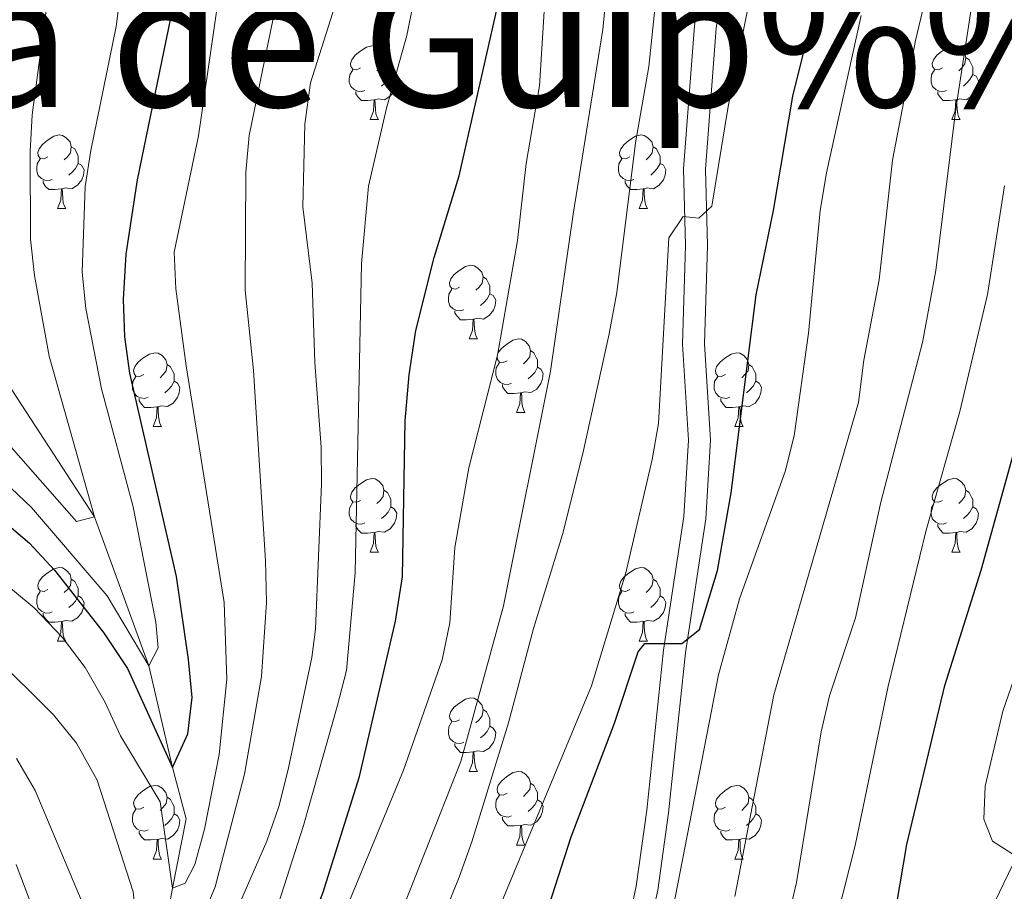
# Model space of a CAD drawing. Extents: x 585548 to 590041, y 779679 to 782707.
# Drawn here: x 587346 to 587480, y 781306 to 781425 of the extents above; entities that cross this region are included whole.
import ezdxf

# ---------------------------------------------------------------- set-up
doc = ezdxf.new("R2010")
doc.units = 0
doc.header["$MEASUREMENT"] = 0
doc.linetypes.add('DGN Style 3', pattern=[66.707732, 47.64838, -19.059352])
for name, color, linetype in [('Nivel 11', 7, 'Continuous'), ('Nivel 21', 7, 'Continuous'), ('Nivel 36', 7, 'Continuous'), ('Nivel 4', 7, 'Continuous'), ('Nivel 45', 7, 'Continuous'), ('Nivel 5', 7, 'Continuous'), ('Nivel 61', 7, 'Continuous'), ('Nivel 63', 7, 'Continuous')]:
    doc.layers.add(name, color=color, linetype=linetype)
doc.styles.add('Style-times', font='times.shx', dxfattribs={"bigfont": 'timesbig.shx'})

msp = doc.modelspace()

# ---------------------------------------------------------------- linework, layer by layer
at = {"layer": 'Nivel 11', "color": 142, "linetype": 'DGN Style 3', "lineweight": 13}
msp.add_polyline3d([(587388.082, 781132.683, 628.25), (587387.137, 781133.084, 628.212), (587377.471, 781136.748, 625), (587363.888, 781145.4, 620), (587351.404, 781155.052, 618.033), (587346.229, 781170.98, 615), (587345.468, 781187.54, 610), (587353.122, 781208.251, 605), (587354.035, 781232.194, 600), (587353.92, 781247.869, 595), (587358.853, 781266.724, 590), (587366.492, 781306.806, 580), (587368.357, 781316.295, 578.57), (587366.484, 781323.298, 575), (587363.279, 781337.134, 570), (587355.873, 781357.448, 565), (587341.942, 781378.791, 560), (587332.317, 781404.956, 555), (587327.571, 781425.38, 550), (587321.179, 781445.991, 545), (587315.827, 781455.89, 544.027)], dxfattribs=at)
at = {"layer": 'Nivel 21', "color": 19, "linetype": 'DGN Style 3', "lineweight": 0}
msp.add_polyline3d([(587406.602, 781186.78, 639.362), (587407.683, 781189.27, 639.566), (587409.658, 781195.583, 639.831), (587410.84, 781200.164, 639.727), (587412.744, 781208.919, 638.234), (587414.636, 781223.627, 635.961), (587417.691, 781246.427, 633.636), (587421.894, 781263.795, 631.916), (587423.287, 781271.412, 631.206), (587424.776, 781281.195, 629.896), (587426.522, 781292.499, 628.951), (587429.75, 781307.086, 627.77), (587431.161, 781317.448, 626.857), (587433.458, 781339.289, 624.904), (587436.225, 781357.517, 623.328), (587436.879, 781367.9, 622.157), (587436.048, 781380.993, 620.634), (587436.446, 781394.463, 619.463), (587436.172, 781404.924, 618.702), (587437.671, 781424.392, 617.643), (587440.071, 781441.344, 616.69)], dxfattribs=at)
at = {"layer": 'Nivel 21', "color": 19, "linetype": 'Continuous', "lineweight": 0}
for points in [[(587429.473, 781291.946, 628.951), (587432.705, 781306.559, 627.77), (587434.14, 781317.089, 626.857), (587436.435, 781338.906, 624.904), (587439.21, 781357.198, 623.328), (587439.884, 781367.901, 622.157), (587439.051, 781381.044, 620.634), (587439.447, 781394.458, 619.463), (587439.175, 781404.847, 618.702), (587440.656, 781424.079, 617.643), (587443.03, 781440.816, 616.683)], [(587484.811, 781317.77, 656.148), (587476.173, 781299.851, 654.063)]]:
    msp.add_polyline3d(points, dxfattribs=at)
at = {"layer": 'Nivel 36', "color": 92, "linetype": 'Continuous', "lineweight": 0, "flags": 128}
for points in [[(587392.154, 781418.695), (587391.624, 781418.43), (587391.094, 781418.485), (587390.829, 781418.855), (587390.774, 781419.28), (587390.934, 781419.8), (587391.414, 781420.395), (587392.049, 781420.925), (587392.949, 781421.51), (587393.694, 781421.67), (587394.119, 781421.615), (587394.649, 781421.3), (587395.179, 781420.715), (587395.339, 781420.075), (587395.229, 781419.225), (587394.804, 781418.695), (587394.384, 781418.27)], [(587471.481, 781418.695), (587470.951, 781418.43), (587470.421, 781418.485), (587470.156, 781418.855), (587470.101, 781419.28), (587470.261, 781419.8), (587470.741, 781420.395), (587471.376, 781420.925), (587472.276, 781421.51), (587473.021, 781421.67), (587473.446, 781421.615), (587473.976, 781421.3), (587474.506, 781420.715), (587474.666, 781420.075), (587474.556, 781419.225), (587474.131, 781418.695), (587473.711, 781418.27)], [(587395.339, 781420.075), (587395.814, 781419.76), (587396.129, 781419.12), (587396.289, 781418.8), (587396.289, 781418.22), (587396.289, 781417.795), (587395.919, 781417.105), (587395.499, 781416.625), (587395.019, 781416.205)], [(587474.666, 781420.075), (587475.141, 781419.76), (587475.456, 781419.12), (587475.616, 781418.8), (587475.616, 781418.22), (587475.616, 781417.795), (587475.246, 781417.105), (587474.826, 781416.625), (587474.346, 781416.205)], [(587392.739, 781415.615), (587392.314, 781415.455), (587391.729, 781415.515), (587391.254, 781415.725), (587390.829, 781416.15), (587390.614, 781416.735), (587390.614, 781417.155), (587390.669, 781417.74), (587391.094, 781418.43)], [(587472.066, 781415.615), (587471.641, 781415.455), (587471.056, 781415.515), (587470.581, 781415.725), (587470.156, 781416.15), (587469.941, 781416.735), (587469.941, 781417.155), (587469.996, 781417.74), (587470.421, 781418.43)], [(587396.289, 781417.795), (587396.744, 781417.545), (587397.089, 781416.93), (587396.979, 781416.205), (587396.769, 781415.565), (587396.184, 781414.825), (587395.389, 781414.345), (587394.539, 781414.45), (587394.109, 781414.32)], [(587475.616, 781417.795), (587476.071, 781417.545), (587476.416, 781416.93), (587476.306, 781416.205), (587476.096, 781415.565), (587475.511, 781414.825), (587474.716, 781414.345), (587473.866, 781414.45), (587473.436, 781414.32)], [(587393.999, 781414.32), (587393.109, 781414.235), (587392.264, 781414.235), (587391.839, 781414.665), (587391.519, 781415.14), (587391.519, 781415.455)], [(587473.326, 781414.32), (587472.436, 781414.235), (587471.591, 781414.235), (587471.166, 781414.665), (587470.846, 781415.14), (587470.846, 781415.455)], [(587393.454, 781411.635), (587393.889, 781412.795), (587393.999, 781414.32), (587394.109, 781414.32), (587394.144, 781413.735), (587394.179, 781413.05), (587394.249, 781412.435), (587394.364, 781412.035), (587394.579, 781411.635)], [(587472.781, 781411.635), (587473.216, 781412.795), (587473.326, 781414.32), (587473.436, 781414.32), (587473.471, 781413.735), (587473.506, 781413.05), (587473.576, 781412.435), (587473.691, 781412.035), (587473.906, 781411.635)], [(587393.454, 781411.635), (587394.579, 781411.635)], [(587472.781, 781411.635), (587473.906, 781411.635)], [(587349.518, 781406.555), (587348.988, 781406.29), (587348.458, 781406.345), (587348.193, 781406.715), (587348.138, 781407.14), (587348.298, 781407.66), (587348.778, 781408.255), (587349.413, 781408.785), (587350.313, 781409.37), (587351.058, 781409.53), (587351.483, 781409.475), (587352.013, 781409.16), (587352.543, 781408.575), (587352.703, 781407.935), (587352.593, 781407.085), (587352.168, 781406.555), (587351.748, 781406.13)], [(587428.845, 781406.555), (587428.315, 781406.29), (587427.785, 781406.345), (587427.52, 781406.715), (587427.465, 781407.14), (587427.625, 781407.66), (587428.105, 781408.255), (587428.74, 781408.785), (587429.64, 781409.37), (587430.385, 781409.53), (587430.81, 781409.475), (587431.34, 781409.16), (587431.87, 781408.575), (587432.03, 781407.935), (587431.92, 781407.085), (587431.495, 781406.555), (587431.075, 781406.13)], [(587352.703, 781407.935), (587353.178, 781407.62), (587353.493, 781406.98), (587353.653, 781406.66), (587353.653, 781406.08), (587353.653, 781405.655), (587353.283, 781404.965), (587352.863, 781404.485), (587352.383, 781404.065)], [(587432.03, 781407.935), (587432.505, 781407.62), (587432.82, 781406.98), (587432.98, 781406.66), (587432.98, 781406.08), (587432.98, 781405.655), (587432.61, 781404.965), (587432.19, 781404.485), (587431.71, 781404.065)], [(587350.103, 781403.475), (587349.678, 781403.315), (587349.093, 781403.375), (587348.618, 781403.585), (587348.193, 781404.01), (587347.978, 781404.595), (587347.978, 781405.015), (587348.033, 781405.6), (587348.458, 781406.29)], [(587429.43, 781403.475), (587429.005, 781403.315), (587428.42, 781403.375), (587427.945, 781403.585), (587427.52, 781404.01), (587427.305, 781404.595), (587427.305, 781405.015), (587427.36, 781405.6), (587427.785, 781406.29)], [(587353.653, 781405.655), (587354.108, 781405.405), (587354.453, 781404.79), (587354.343, 781404.065), (587354.133, 781403.425), (587353.548, 781402.685), (587352.753, 781402.205), (587351.903, 781402.31), (587351.473, 781402.18)], [(587432.98, 781405.655), (587433.435, 781405.405), (587433.78, 781404.79), (587433.67, 781404.065), (587433.46, 781403.425), (587432.875, 781402.685), (587432.08, 781402.205), (587431.23, 781402.31), (587430.8, 781402.18)], [(587351.363, 781402.18), (587350.473, 781402.095), (587349.628, 781402.095), (587349.203, 781402.525), (587348.883, 781403), (587348.883, 781403.315)], [(587430.69, 781402.18), (587429.8, 781402.095), (587428.955, 781402.095), (587428.53, 781402.525), (587428.21, 781403), (587428.21, 781403.315)], [(587350.818, 781399.495), (587351.253, 781400.655), (587351.363, 781402.18), (587351.473, 781402.18), (587351.508, 781401.595), (587351.543, 781400.91), (587351.613, 781400.295), (587351.728, 781399.895), (587351.943, 781399.495)], [(587430.145, 781399.495), (587430.58, 781400.655), (587430.69, 781402.18), (587430.8, 781402.18), (587430.835, 781401.595), (587430.87, 781400.91), (587430.94, 781400.295), (587431.055, 781399.895), (587431.27, 781399.495)], [(587350.818, 781399.495), (587351.943, 781399.495)], [(587430.145, 781399.495), (587431.27, 781399.495)], [(587405.657, 781388.786), (587405.127, 781388.521), (587404.597, 781388.576), (587404.332, 781388.946), (587404.277, 781389.371), (587404.437, 781389.891), (587404.917, 781390.486), (587405.552, 781391.016), (587406.452, 781391.601), (587407.197, 781391.761), (587407.622, 781391.706), (587408.152, 781391.391), (587408.682, 781390.806), (587408.842, 781390.166), (587408.732, 781389.316), (587408.307, 781388.786), (587407.887, 781388.361)], [(587408.842, 781390.166), (587409.317, 781389.851), (587409.632, 781389.211), (587409.792, 781388.891), (587409.792, 781388.311), (587409.792, 781387.886), (587409.422, 781387.196), (587409.002, 781386.716), (587408.522, 781386.296)], [(587406.242, 781385.706), (587405.817, 781385.546), (587405.232, 781385.606), (587404.757, 781385.816), (587404.332, 781386.241), (587404.117, 781386.826), (587404.117, 781387.246), (587404.172, 781387.831), (587404.597, 781388.521)], [(587409.792, 781387.886), (587410.247, 781387.636), (587410.592, 781387.021), (587410.482, 781386.296), (587410.272, 781385.656), (587409.687, 781384.916), (587408.892, 781384.436), (587408.042, 781384.541), (587407.612, 781384.411)], [(587407.502, 781384.411), (587406.612, 781384.326), (587405.767, 781384.326), (587405.342, 781384.756), (587405.022, 781385.231), (587405.022, 781385.546)], [(587406.957, 781381.726), (587407.392, 781382.886), (587407.502, 781384.411), (587407.612, 781384.411), (587407.647, 781383.826), (587407.682, 781383.141), (587407.752, 781382.526), (587407.867, 781382.126), (587408.082, 781381.726)], [(587406.957, 781381.726), (587408.082, 781381.726)], [(587412.132, 781378.751), (587411.602, 781378.486), (587411.072, 781378.541), (587410.807, 781378.911), (587410.752, 781379.336), (587410.912, 781379.856), (587411.392, 781380.451), (587412.027, 781380.981), (587412.927, 781381.566), (587413.672, 781381.726), (587414.097, 781381.671), (587414.627, 781381.356), (587415.157, 781380.771), (587415.317, 781380.131), (587415.207, 781379.281), (587414.782, 781378.751), (587414.362, 781378.326)], [(587362.577, 781376.846), (587362.047, 781376.581), (587361.517, 781376.636), (587361.252, 781377.006), (587361.197, 781377.431), (587361.357, 781377.951), (587361.837, 781378.546), (587362.472, 781379.076), (587363.372, 781379.661), (587364.117, 781379.821), (587364.542, 781379.766), (587365.072, 781379.451), (587365.602, 781378.866), (587365.762, 781378.226), (587365.652, 781377.376), (587365.227, 781376.846), (587364.807, 781376.421)], [(587415.317, 781380.131), (587415.792, 781379.816), (587416.107, 781379.176), (587416.267, 781378.856), (587416.267, 781378.276), (587416.267, 781377.851), (587415.897, 781377.161), (587415.477, 781376.681), (587414.997, 781376.261)], [(587441.904, 781376.846), (587441.374, 781376.581), (587440.844, 781376.636), (587440.579, 781377.006), (587440.524, 781377.431), (587440.684, 781377.951), (587441.164, 781378.546), (587441.799, 781379.076), (587442.699, 781379.661), (587443.444, 781379.821), (587443.869, 781379.766), (587444.399, 781379.451), (587444.929, 781378.866), (587445.089, 781378.226), (587444.979, 781377.376), (587444.554, 781376.846), (587444.134, 781376.421)], [(587365.762, 781378.226), (587366.237, 781377.911), (587366.552, 781377.271), (587366.712, 781376.951), (587366.712, 781376.371), (587366.712, 781375.946), (587366.342, 781375.256), (587365.922, 781374.776), (587365.442, 781374.356)], [(587412.717, 781375.671), (587412.292, 781375.511), (587411.707, 781375.571), (587411.232, 781375.781), (587410.807, 781376.206), (587410.592, 781376.791), (587410.592, 781377.211), (587410.647, 781377.796), (587411.072, 781378.486)], [(587416.267, 781377.851), (587416.722, 781377.601), (587417.067, 781376.986), (587416.957, 781376.261), (587416.747, 781375.621), (587416.162, 781374.881), (587415.367, 781374.401), (587414.517, 781374.506), (587414.087, 781374.376)], [(587445.089, 781378.226), (587445.564, 781377.911), (587445.879, 781377.271), (587446.039, 781376.951), (587446.039, 781376.371), (587446.039, 781375.946), (587445.669, 781375.256), (587445.249, 781374.776), (587444.769, 781374.356)], [(587363.162, 781373.766), (587362.737, 781373.606), (587362.152, 781373.666), (587361.677, 781373.876), (587361.252, 781374.301), (587361.037, 781374.886), (587361.037, 781375.306), (587361.092, 781375.891), (587361.517, 781376.581)], [(587442.489, 781373.766), (587442.064, 781373.606), (587441.479, 781373.666), (587441.004, 781373.876), (587440.579, 781374.301), (587440.364, 781374.886), (587440.364, 781375.306), (587440.419, 781375.891), (587440.844, 781376.581)], [(587366.712, 781375.946), (587367.167, 781375.696), (587367.512, 781375.081), (587367.402, 781374.356), (587367.192, 781373.716), (587366.607, 781372.976), (587365.812, 781372.496), (587364.962, 781372.601), (587364.532, 781372.471)], [(587413.977, 781374.376), (587413.087, 781374.291), (587412.242, 781374.291), (587411.817, 781374.721), (587411.497, 781375.196), (587411.497, 781375.511)], [(587446.039, 781375.946), (587446.494, 781375.696), (587446.839, 781375.081), (587446.729, 781374.356), (587446.519, 781373.716), (587445.934, 781372.976), (587445.139, 781372.496), (587444.289, 781372.601), (587443.859, 781372.471)], [(587413.432, 781371.691), (587413.867, 781372.851), (587413.977, 781374.376), (587414.087, 781374.376), (587414.122, 781373.791), (587414.157, 781373.106), (587414.227, 781372.491), (587414.342, 781372.091), (587414.557, 781371.691)], [(587364.422, 781372.471), (587363.532, 781372.386), (587362.687, 781372.386), (587362.262, 781372.816), (587361.942, 781373.291), (587361.942, 781373.606)], [(587363.877, 781369.786), (587364.312, 781370.946), (587364.422, 781372.471), (587364.532, 781372.471), (587364.567, 781371.886), (587364.602, 781371.201), (587364.672, 781370.586), (587364.787, 781370.186), (587365.002, 781369.786)], [(587443.749, 781372.471), (587442.859, 781372.386), (587442.014, 781372.386), (587441.589, 781372.816), (587441.269, 781373.291), (587441.269, 781373.606)], [(587443.204, 781369.786), (587443.639, 781370.946), (587443.749, 781372.471), (587443.859, 781372.471), (587443.894, 781371.886), (587443.929, 781371.201), (587443.999, 781370.586), (587444.114, 781370.186), (587444.329, 781369.786)], [(587413.432, 781371.691), (587414.557, 781371.691)], [(587363.877, 781369.786), (587365.002, 781369.786)], [(587443.204, 781369.786), (587444.329, 781369.786)], [(587392.154, 781359.703), (587391.624, 781359.438), (587391.094, 781359.493), (587390.829, 781359.863), (587390.774, 781360.288), (587390.934, 781360.808), (587391.414, 781361.403), (587392.049, 781361.933), (587392.949, 781362.518), (587393.694, 781362.678), (587394.119, 781362.623), (587394.649, 781362.308), (587395.179, 781361.723), (587395.339, 781361.083), (587395.229, 781360.233), (587394.804, 781359.703), (587394.384, 781359.278)], [(587471.481, 781359.703), (587470.951, 781359.438), (587470.421, 781359.493), (587470.156, 781359.863), (587470.101, 781360.288), (587470.261, 781360.808), (587470.741, 781361.403), (587471.376, 781361.933), (587472.276, 781362.518), (587473.021, 781362.678), (587473.446, 781362.623), (587473.976, 781362.308), (587474.506, 781361.723), (587474.666, 781361.083), (587474.556, 781360.233), (587474.131, 781359.703), (587473.711, 781359.278)], [(587395.339, 781361.083), (587395.814, 781360.768), (587396.129, 781360.128), (587396.289, 781359.808), (587396.289, 781359.228), (587396.289, 781358.803), (587395.919, 781358.113), (587395.499, 781357.633), (587395.019, 781357.213)], [(587474.666, 781361.083), (587475.141, 781360.768), (587475.456, 781360.128), (587475.616, 781359.808), (587475.616, 781359.228), (587475.616, 781358.803), (587475.246, 781358.113), (587474.826, 781357.633), (587474.346, 781357.213)], [(587392.739, 781356.623), (587392.314, 781356.463), (587391.729, 781356.523), (587391.254, 781356.733), (587390.829, 781357.158), (587390.614, 781357.743), (587390.614, 781358.163), (587390.669, 781358.748), (587391.094, 781359.438)], [(587472.066, 781356.623), (587471.641, 781356.463), (587471.056, 781356.523), (587470.581, 781356.733), (587470.156, 781357.158), (587469.941, 781357.743), (587469.941, 781358.163), (587469.996, 781358.748), (587470.421, 781359.438)], [(587396.289, 781358.803), (587396.744, 781358.553), (587397.089, 781357.938), (587396.979, 781357.213), (587396.769, 781356.573), (587396.184, 781355.833), (587395.389, 781355.353), (587394.539, 781355.458), (587394.109, 781355.328)], [(587475.616, 781358.803), (587476.071, 781358.553), (587476.416, 781357.938), (587476.306, 781357.213), (587476.096, 781356.573), (587475.511, 781355.833), (587474.716, 781355.353), (587473.866, 781355.458), (587473.436, 781355.328)], [(587393.999, 781355.328), (587393.109, 781355.243), (587392.264, 781355.243), (587391.839, 781355.673), (587391.519, 781356.148), (587391.519, 781356.463)], [(587473.326, 781355.328), (587472.436, 781355.243), (587471.591, 781355.243), (587471.166, 781355.673), (587470.846, 781356.148), (587470.846, 781356.463)], [(587393.454, 781352.643), (587393.889, 781353.803), (587393.999, 781355.328), (587394.109, 781355.328), (587394.144, 781354.743), (587394.179, 781354.058), (587394.249, 781353.443), (587394.364, 781353.043), (587394.579, 781352.643)], [(587472.781, 781352.643), (587473.216, 781353.803), (587473.326, 781355.328), (587473.436, 781355.328), (587473.471, 781354.743), (587473.506, 781354.058), (587473.576, 781353.443), (587473.691, 781353.043), (587473.906, 781352.643)], [(587393.454, 781352.643), (587394.579, 781352.643)], [(587472.781, 781352.643), (587473.906, 781352.643)], [(587349.518, 781347.563), (587348.988, 781347.298), (587348.458, 781347.353), (587348.193, 781347.723), (587348.138, 781348.148), (587348.298, 781348.668), (587348.778, 781349.263), (587349.413, 781349.793), (587350.313, 781350.378), (587351.058, 781350.538), (587351.483, 781350.483), (587352.013, 781350.168), (587352.543, 781349.583), (587352.703, 781348.943), (587352.593, 781348.093), (587352.168, 781347.563), (587351.748, 781347.138)], [(587428.845, 781347.563), (587428.315, 781347.298), (587427.785, 781347.353), (587427.52, 781347.723), (587427.465, 781348.148), (587427.625, 781348.668), (587428.105, 781349.263), (587428.74, 781349.793), (587429.64, 781350.378), (587430.385, 781350.538), (587430.81, 781350.483), (587431.34, 781350.168), (587431.87, 781349.583), (587432.03, 781348.943), (587431.92, 781348.093), (587431.495, 781347.563), (587431.075, 781347.138)], [(587352.703, 781348.943), (587353.178, 781348.628), (587353.493, 781347.988), (587353.653, 781347.668), (587353.653, 781347.088), (587353.653, 781346.663), (587353.283, 781345.973), (587352.863, 781345.493), (587352.383, 781345.073)], [(587432.03, 781348.943), (587432.505, 781348.628), (587432.82, 781347.988), (587432.98, 781347.668), (587432.98, 781347.088), (587432.98, 781346.663), (587432.61, 781345.973), (587432.19, 781345.493), (587431.71, 781345.073)], [(587350.103, 781344.483), (587349.678, 781344.323), (587349.093, 781344.383), (587348.618, 781344.593), (587348.193, 781345.018), (587347.978, 781345.603), (587347.978, 781346.023), (587348.033, 781346.608), (587348.458, 781347.298)], [(587429.43, 781344.483), (587429.005, 781344.323), (587428.42, 781344.383), (587427.945, 781344.593), (587427.52, 781345.018), (587427.305, 781345.603), (587427.305, 781346.023), (587427.36, 781346.608), (587427.785, 781347.298)], [(587353.653, 781346.663), (587354.108, 781346.413), (587354.453, 781345.798), (587354.343, 781345.073), (587354.133, 781344.433), (587353.548, 781343.693), (587352.753, 781343.213), (587351.903, 781343.318), (587351.473, 781343.188)], [(587432.98, 781346.663), (587433.435, 781346.413), (587433.78, 781345.798), (587433.67, 781345.073), (587433.46, 781344.433), (587432.875, 781343.693), (587432.08, 781343.213), (587431.23, 781343.318), (587430.8, 781343.188)], [(587351.363, 781343.188), (587350.473, 781343.103), (587349.628, 781343.103), (587349.203, 781343.533), (587348.883, 781344.008), (587348.883, 781344.323)], [(587430.69, 781343.188), (587429.8, 781343.103), (587428.955, 781343.103), (587428.53, 781343.533), (587428.21, 781344.008), (587428.21, 781344.323)], [(587350.818, 781340.503), (587351.253, 781341.663), (587351.363, 781343.188), (587351.473, 781343.188), (587351.508, 781342.603), (587351.543, 781341.918), (587351.613, 781341.303), (587351.728, 781340.903), (587351.943, 781340.503)], [(587430.145, 781340.503), (587430.58, 781341.663), (587430.69, 781343.188), (587430.8, 781343.188), (587430.835, 781342.603), (587430.87, 781341.918), (587430.94, 781341.303), (587431.055, 781340.903), (587431.27, 781340.503)], [(587350.818, 781340.503), (587351.943, 781340.503)], [(587430.145, 781340.503), (587431.27, 781340.503)], [(587405.657, 781329.794), (587405.127, 781329.529), (587404.597, 781329.584), (587404.332, 781329.954), (587404.277, 781330.379), (587404.437, 781330.899), (587404.917, 781331.494), (587405.552, 781332.024), (587406.452, 781332.609), (587407.197, 781332.769), (587407.622, 781332.714), (587408.152, 781332.399), (587408.682, 781331.814), (587408.842, 781331.174), (587408.732, 781330.324), (587408.307, 781329.794), (587407.887, 781329.369)], [(587408.842, 781331.174), (587409.317, 781330.859), (587409.632, 781330.219), (587409.792, 781329.899), (587409.792, 781329.319), (587409.792, 781328.894), (587409.422, 781328.204), (587409.002, 781327.724), (587408.522, 781327.304)], [(587406.242, 781326.714), (587405.817, 781326.554), (587405.232, 781326.614), (587404.757, 781326.824), (587404.332, 781327.249), (587404.117, 781327.834), (587404.117, 781328.254), (587404.172, 781328.839), (587404.597, 781329.529)], [(587409.792, 781328.894), (587410.247, 781328.644), (587410.592, 781328.029), (587410.482, 781327.304), (587410.272, 781326.664), (587409.687, 781325.924), (587408.892, 781325.444), (587408.042, 781325.549), (587407.612, 781325.419)], [(587407.502, 781325.419), (587406.612, 781325.334), (587405.767, 781325.334), (587405.342, 781325.764), (587405.022, 781326.239), (587405.022, 781326.554)], [(587406.957, 781322.734), (587407.392, 781323.894), (587407.502, 781325.419), (587407.612, 781325.419), (587407.647, 781324.834), (587407.682, 781324.149), (587407.752, 781323.534), (587407.867, 781323.134), (587408.082, 781322.734)], [(587406.957, 781322.734), (587408.082, 781322.734)], [(587412.132, 781319.759), (587411.602, 781319.494), (587411.072, 781319.549), (587410.807, 781319.919), (587410.752, 781320.344), (587410.912, 781320.864), (587411.392, 781321.459), (587412.027, 781321.989), (587412.927, 781322.574), (587413.672, 781322.734), (587414.097, 781322.679), (587414.627, 781322.364), (587415.157, 781321.779), (587415.317, 781321.139), (587415.207, 781320.289), (587414.782, 781319.759), (587414.362, 781319.334)], [(587362.577, 781317.854), (587362.047, 781317.589), (587361.517, 781317.644), (587361.252, 781318.014), (587361.197, 781318.439), (587361.357, 781318.959), (587361.837, 781319.554), (587362.472, 781320.084), (587363.372, 781320.669), (587364.117, 781320.829), (587364.542, 781320.774), (587365.072, 781320.459), (587365.602, 781319.874), (587365.762, 781319.234), (587365.652, 781318.384), (587365.227, 781317.854), (587364.807, 781317.429)], [(587415.317, 781321.139), (587415.792, 781320.824), (587416.107, 781320.184), (587416.267, 781319.864), (587416.267, 781319.284), (587416.267, 781318.859), (587415.897, 781318.169), (587415.477, 781317.689), (587414.997, 781317.269)], [(587441.904, 781317.854), (587441.374, 781317.589), (587440.844, 781317.644), (587440.579, 781318.014), (587440.524, 781318.439), (587440.684, 781318.959), (587441.164, 781319.554), (587441.799, 781320.084), (587442.699, 781320.669), (587443.444, 781320.829), (587443.869, 781320.774), (587444.399, 781320.459), (587444.929, 781319.874), (587445.089, 781319.234), (587444.979, 781318.384), (587444.554, 781317.854), (587444.134, 781317.429)], [(587365.762, 781319.234), (587366.237, 781318.919), (587366.552, 781318.279), (587366.712, 781317.959), (587366.712, 781317.379), (587366.712, 781316.954), (587366.342, 781316.264), (587365.922, 781315.784), (587365.442, 781315.364)], [(587412.717, 781316.679), (587412.292, 781316.519), (587411.707, 781316.579), (587411.232, 781316.789), (587410.807, 781317.214), (587410.592, 781317.799), (587410.592, 781318.219), (587410.647, 781318.804), (587411.072, 781319.494)], [(587416.267, 781318.859), (587416.722, 781318.609), (587417.067, 781317.994), (587416.957, 781317.269), (587416.747, 781316.629), (587416.162, 781315.889), (587415.367, 781315.409), (587414.517, 781315.514), (587414.087, 781315.384)], [(587445.089, 781319.234), (587445.564, 781318.919), (587445.879, 781318.279), (587446.039, 781317.959), (587446.039, 781317.379), (587446.039, 781316.954), (587445.669, 781316.264), (587445.249, 781315.784), (587444.769, 781315.364)], [(587363.162, 781314.774), (587362.737, 781314.614), (587362.152, 781314.674), (587361.677, 781314.884), (587361.252, 781315.309), (587361.037, 781315.894), (587361.037, 781316.314), (587361.092, 781316.899), (587361.517, 781317.589)], [(587442.489, 781314.774), (587442.064, 781314.614), (587441.479, 781314.674), (587441.004, 781314.884), (587440.579, 781315.309), (587440.364, 781315.894), (587440.364, 781316.314), (587440.419, 781316.899), (587440.844, 781317.589)], [(587366.712, 781316.954), (587367.167, 781316.704), (587367.512, 781316.089), (587367.402, 781315.364), (587367.192, 781314.724), (587366.607, 781313.984), (587365.812, 781313.504), (587364.962, 781313.609), (587364.532, 781313.479)], [(587413.977, 781315.384), (587413.087, 781315.299), (587412.242, 781315.299), (587411.817, 781315.729), (587411.497, 781316.204), (587411.497, 781316.519)], [(587446.039, 781316.954), (587446.494, 781316.704), (587446.839, 781316.089), (587446.729, 781315.364), (587446.519, 781314.724), (587445.934, 781313.984), (587445.139, 781313.504), (587444.289, 781313.609), (587443.859, 781313.479)], [(587413.432, 781312.699), (587413.867, 781313.859), (587413.977, 781315.384), (587414.087, 781315.384), (587414.122, 781314.799), (587414.157, 781314.114), (587414.227, 781313.499), (587414.342, 781313.099), (587414.557, 781312.699)], [(587364.422, 781313.479), (587363.532, 781313.394), (587362.687, 781313.394), (587362.262, 781313.824), (587361.942, 781314.299), (587361.942, 781314.614)], [(587363.877, 781310.794), (587364.312, 781311.954), (587364.422, 781313.479), (587364.532, 781313.479), (587364.567, 781312.894), (587364.602, 781312.209), (587364.672, 781311.594), (587364.787, 781311.194), (587365.002, 781310.794)], [(587443.749, 781313.479), (587442.859, 781313.394), (587442.014, 781313.394), (587441.589, 781313.824), (587441.269, 781314.299), (587441.269, 781314.614)], [(587443.204, 781310.794), (587443.639, 781311.954), (587443.749, 781313.479), (587443.859, 781313.479), (587443.894, 781312.894), (587443.929, 781312.209), (587443.999, 781311.594), (587444.114, 781311.194), (587444.329, 781310.794)], [(587413.432, 781312.699), (587414.557, 781312.699)], [(587363.877, 781310.794), (587365.002, 781310.794)], [(587443.204, 781310.794), (587444.329, 781310.794)]]:
    msp.add_lwpolyline(points, dxfattribs=at)
at = {"layer": 'Nivel 4', "color": 25, "linetype": 'Continuous', "lineweight": 30, "flags": 128}
for points, elevation in [([(587438.366, 781342.082), (587440.817, 781350.138), (587442.684, 781360.712), (587446.08, 781387.748), (587448.446, 781399.253), (587451.103, 781414.83), (587455.029, 781430.827)], 625), ([(587289.782, 781427.242), (587293.299, 781423.497), (587296.934, 781419.401), (587303.502, 781410.739), (587308.734, 781401.499), (587313.594, 781390.133), (587322.265, 781375.725), (587330.366, 781366.839), (587338.571, 781360.99), (587347.011, 781353.852), (587350.422, 781350.195), (587357.103, 781341.702), (587360.38, 781336.763), (587366.484, 781323.298), (587368.588, 781327.869), (587369.182, 781332.837), (587368.69, 781337.998), (587367.045, 781349.303), (587360.695, 781377.058), (587359.993, 781382.008), (587359.834, 781387.093), (587360.191, 781393.291), (587361.705, 781403.429), (587366.272, 781425.439)], 575), ([(587342.859, 781284.074), (587347.575, 781250.578), (587349.579, 781240.421), (587351.221, 781235.119), (587354.035, 781232.194), (587355.087, 781233.952), (587360.93, 781249.067), (587373.449, 781273.816), (587380.687, 781290.551), (587387.02, 781306.122), (587392.02, 781322.071), (587396.926, 781343.242), (587397.844, 781349.283), (587398.224, 781370.53), (587398.754, 781376.837), (587399.695, 781382.87), (587402.195, 781392.843), (587405.581, 781403.975), (587410.898, 781427.392)], 600), ([(587441.229, 781161.816), (587438.429, 781171.451), (587437.645, 781176.778), (587437.106, 781187.874), (587437.379, 781198.37), (587438.358, 781203.92), (587443.284, 781219.975), (587445.042, 781224.656), (587452.456, 781239.162), (587459.29, 781253.49), (587462.571, 781263.684), (587464.393, 781268.381), (587462.038, 781269.833), (587458.403, 781273.343), (587457.991, 781276.33), (587458.816, 781281.259), (587461.382, 781291.629), (587464.824, 781302.064), (587466.625, 781312.767), (587471.817, 781334.441), (587476.781, 781350.2), (587483.902, 781375.859)], 650), ([(587377.118, 781138.797), (587361.144, 781172.737), (587359.508, 781177.742), (587358.596, 781183.135), (587358.729, 781188.581), (587359.672, 781194.186), (587361.153, 781198.961), (587369.258, 781214.576), (587371.917, 781218.809), (587384.922, 781235.301), (587394.644, 781249.33), (587397.26, 781253.59), (587399.542, 781258.211), (587415.697, 781297.716), (587420.881, 781313.836), (587426.782, 781329.304), (587429.994, 781339.029), (587430.93, 781340.201), (587435.957, 781340.197), (587438.366, 781342.082)], 625)]:
    msp.add_lwpolyline(points, dxfattribs=dict(at, elevation=elevation))
at = {"layer": 'Nivel 5', "color": 25, "linetype": 'Continuous', "lineweight": 0, "flags": 128}
for points, elevation in [([(587443.167, 781305.665), (587448.506, 781333.202), (587460.066, 781373.039), (587460.763, 781378.838), (587462.861, 781389.792), (587464.704, 781406.099), (587467.809, 781422.418), (587474.974, 781452.369)], 635), ([(587345.212, 781324.517), (587347.793, 781320.127), (587355.717, 781301.217), (587356.776, 781296.24), (587358.243, 781269.951), (587358.853, 781266.724), (587360.432, 781269.243), (587362.584, 781273.755), (587369.093, 781288.331), (587374.984, 781303.226), (587379.367, 781313.245), (587381.003, 781317.969), (587382.271, 781323.017), (587385.488, 781338.294), (587386.017, 781342.125), (587386.818, 781361.98), (587386.763, 781366.979), (587385.925, 781378.495), (587385.563, 781389.329), (587384.269, 781399.749), (587384.547, 781410.998), (587385.304, 781416.621), (587394.997, 781447.202)], 590), ([(587354.502, 781161.438), (587352.948, 781166.186), (587351.74, 781171.978), (587351.967, 781176.975), (587355.59, 781188.205), (587357.224, 781195.468), (587359.97, 781202.03), (587370.083, 781222.48), (587372.616, 781226.792), (587385.632, 781245.59), (587391.113, 781255.009), (587397.119, 781269.451), (587403.717, 781284.185), (587409.24, 781299.744), (587423.627, 781334.393), (587428.334, 781349.802), (587431.915, 781365.265), (587432.761, 781370.194), (587434.171, 781395.488), (587436.16, 781398.418), (587438.268, 781398.186), (587440.024, 781399.827), (587442.295, 781413.417), (587447.542, 781439.718)], 620), ([(587289.845, 781438.107), (587305.561, 781422.997), (587308.969, 781419.339), (587312.103, 781414.498), (587317.702, 781404.677), (587319.873, 781400.169), (587321.693, 781395.251), (587323.922, 781390.774), (587329.788, 781381.964), (587333.081, 781378.202), (587337.025, 781374.895), (587340.815, 781371.103), (587353.413, 781356.802), (587355.873, 781357.448), (587349.701, 781379.346), (587347.701, 781390.355), (587347.121, 781395.324), (587347.1, 781407.281), (587347.383, 781412.272), (587350.271, 781433.973)], 565), ([(587391.289, 781272.928), (587405.605, 781308.316), (587407.299, 781313.12), (587412.321, 781329.348), (587415.706, 781342.236), (587419.667, 781355.064), (587422.478, 781366.079), (587426.035, 781382.422), (587427.084, 781388.046), (587429.619, 781408.463), (587431.448, 781418.856), (587433.132, 781435.022)], 615), ([(587345.468, 781187.54), (587347.225, 781187.307), (587351.842, 781198.381), (587358.39, 781210.627), (587360.379, 781215.215), (587368.965, 781239.074), (587375.627, 781254.276), (587383.168, 781269.042), (587387.425, 781278.321), (587391.349, 781288.962), (587395.908, 781298.981), (587405.841, 781324.116), (587411.62, 781345.323), (587418.032, 781377.306), (587421.116, 781398.745), (587425.193, 781423.932), (587426.005, 781432.249)], 610), ([(587294.146, 781426.501), (587304.933, 781414.505), (587311.149, 781406.136), (587313.788, 781401.746), (587320.771, 781387.286), (587323.333, 781382.996), (587328.038, 781376.483), (587335.43, 781368.675), (587339.475, 781365.107), (587343.577, 781362.241), (587347.27, 781358.73), (587357.589, 781346.675), (587363.279, 781337.134), (587364.565, 781339.595), (587364.211, 781343.108), (587361.151, 781358.801), (587356.802, 781374.903), (587354.683, 781385.853), (587354.16, 781390.827), (587354.609, 781402.486), (587355.343, 781407.432), (587358.806, 781424.336), (587359.503, 781429.783)], 570), ([(587339.275, 781351.936), (587347.656, 781345.033), (587351.467, 781341.054), (587354.575, 781336.898), (587357.332, 781332.157), (587359.417, 781327.611), (587364.83, 781318.574), (587366.492, 781306.806), (587368.248, 781307.51), (587369.534, 781310.03), (587370.857, 781314.851), (587372.859, 781325.026), (587373.903, 781335.335), (587373.542, 781345.76), (587368.363, 781378.047), (587366.943, 781388.566), (587366.742, 781393.564), (587370.028, 781409.419), (587373.05, 781430.127)], 580), ([(587409.463, 781160.136), (587409.562, 781165.67), (587411.124, 781175.91), (587412.568, 781181.173), (587413.378, 781186.107), (587413.007, 781191.141), (587413.831, 781196.356), (587416.468, 781206.829), (587422.599, 781226.453), (587430.605, 781245.906), (587435.804, 781261.314), (587441.6, 781276.442), (587444.914, 781287.345), (587450.466, 781302.734), (587451.589, 781307.609), (587454.952, 781328.157), (587456.07, 781333.031), (587459.623, 781343.681), (587463.095, 781359.458), (587468.783, 781381.231), (587470.578, 781391.07), (587473.322, 781413.096), (587475.874, 781429.677)], 640), ([(587345.194, 781310.059), (587346.934, 781305.364), (587349.482, 781296.592), (587350.92, 781286.535), (587352.445, 781259.464), (587353.5, 781248.661), (587353.92, 781247.869), (587359.534, 781256.835), (587374.149, 781284.901), (587376.37, 781290.409), (587384.366, 781315.386), (587388.935, 781331.597), (587390.207, 781336.514), (587391.425, 781349.81), (587392.253, 781391.999), (587393.247, 781402.568), (587395.7, 781413.183), (587398.474, 781423.076), (587399.551, 781428.532)], 595), ([(587344.085, 781226.691), (587346.503, 781222.314), (587349.657, 781218.087), (587353.122, 781208.251), (587354.585, 781209.365), (587355.987, 781212.822), (587360.55, 781227.846), (587369.267, 781253.196), (587378.064, 781272.92), (587381.281, 781283.712), (587387.84, 781298.287), (587397.995, 781322.909), (587403.252, 781337.965), (587404.302, 781343.003), (587404.984, 781353.276), (587406.928, 781364.149), (587410.828, 781379.509), (587413.536, 781395.153), (587414.715, 781405.661), (587416.533, 781416.223), (587417.226, 781427.117)], 605), ([(587342.01, 781338.638), (587350.276, 781330.467), (587353.42, 781326.586), (587356.25, 781321.571), (587361.148, 781306.338), (587361.724, 781301.135), (587362.114, 781290.913), (587362.674, 781286.728), (587364.605, 781288.312), (587372.319, 781307.002), (587376.305, 781322.359), (587378.618, 781335.705), (587379.304, 781345.796), (587379.189, 781351.519), (587377.544, 781377.418), (587376.402, 781388.355), (587376.504, 781404.461), (587376.957, 781409.44), (587380.233, 781425.432)], 585), ([(587434.427, 781302.267), (587440.948, 781335.893), (587443.808, 781346.262), (587450.059, 781363.662), (587451.253, 781368.521), (587453.215, 781382.509), (587454.828, 781399.217), (587455.702, 781404.372), (587460.426, 781425.812)], 630), ([(587425.848, 781153.656), (587422.874, 781169.273), (587422.902, 781175.221), (587424.275, 781185.321), (587425.383, 781190.716), (587430.136, 781206.151), (587440.359, 781234.273), (587437.253, 781236.086), (587437.367, 781239.717), (587448.119, 781266.258), (587450.647, 781276.46), (587452.667, 781288.049), (587457.119, 781302.937), (587459.597, 781312.626), (587464.103, 781334.386), (587469.296, 781355.651), (587473.849, 781371.82), (587477.625, 781387.775), (587479.956, 781402.597)], 645), ([(587482.709, 781310.429), (587478.314, 781313.236), (587477.14, 781316.222), (587477.311, 781320.731), (587479.74, 781330.943), (587485.544, 781347.739)], 655)]:
    msp.add_lwpolyline(points, dxfattribs=dict(at, elevation=elevation))
at = {"layer": 'Nivel 61', "color": 19, "linetype": 'Continuous', "lineweight": 0}
msp.add_3dface([(586472.83, 780084.6), (586443.42, 782398.19), (589829.34, 782442), (589859.89, 780128.41)], dxfattribs=at)
at = {"layer": 'Nivel 63', "color": 7, "linetype": 'Continuous', "lineweight": 0}
msp.add_3dface([(585586.567, 779679.25), (590041.189, 779736.868), (590002.777, 782706.631), (585548.154, 782649.012)], dxfattribs=at)

# ---------------------------------------------------------------- texts
at = {"layer": 'Nivel 45', "color": 133, "linetype": 'Continuous', "lineweight": 0, "style": 'Style-times'}
msp.add_text('Provincia de Guip%%250zcoa', height=18, dxfattribs=at).set_placement((587244.954, 781413.362, 594.959))

doc.saveas('drawing.dxf')
